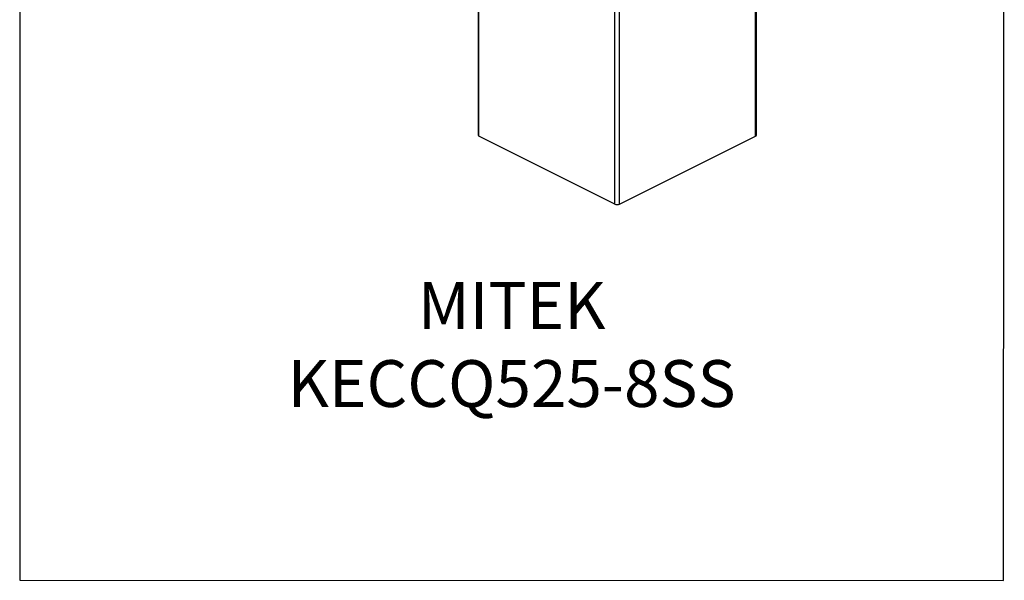
# Model space of a CAD drawing. Units: millimetres. Extents: x -1130 to -79, y -373 to 1112.
# Drawn here: x -1130 to -79, y -373 to 225 of the extents above; entities that cross this region are included whole.
import ezdxf

# ---------------------------------------------------------------- set-up
doc = ezdxf.new("R2010")
doc.units = ezdxf.units.MM
doc.header["$MEASUREMENT"] = 0
doc.layers.get('0').update_dxf_attribs({"linetype": 'CONTINUOUS', "lineweight": 15})
doc.layers.get('Defpoints').update_dxf_attribs({"linetype": 'CONTINUOUS'})
doc.layers.add('OBJ', color=179, linetype='CONTINUOUS')
doc.styles.add('SLDTEXTSTYLE0', font='TXT', dxfattribs={"width": 0.605})

msp = doc.modelspace()

# ---------------------------------------------------------------- linework, layer by layer
at = {"color": 7, "linetype": 'Continuous', "lineweight": 25}
for p, q in [((-344.9, 101), (-344.9, 508.3)), ((-343.9, 102.2), (-343.9, 509.6)), ((-495.1, 28.5), (-495.1, 435.8)), ((-489.9, 28.5), (-489.9, 435.8)), ((-641.1, 393.3), (-641.1, 102.2)), ((-640.1, 101), (-640.1, 393.8)), ((-495.1, 28.5), (-640.1, 101)), ((-489.9, 28.5), (-344.9, 101))]:
    msp.add_line(p, q, dxfattribs=at)
for centre, radius, start, end in [((-639.5, 102.5), 1.62, 188.4162, 250.8623), ((-345.5, 102.5), 1.62, 289.1377, 351.5838), ((-492.5, 34.3), 6.39, 246.1019, 293.8981)]:
    msp.add_arc(centre, radius, start, end, dxfattribs=at)
at = {"layer": 'Defpoints'}
msp.add_lwpolyline([(-79.2, 1112.1), (-1130.4, 1112.1), (-1130.4, -373.3), (-80.2, -373.4)], close=True, dxfattribs=at)

# ---------------------------------------------------------------- texts
at = {"layer": 'OBJ', "color": 7, "insert": (-605.2, -188.2), "char_height": 50, "attachment_point": 8, "style": 'SLDTEXTSTYLE0'}
msp.add_mtext('{\\fArial|b0|i0|c0|p34;MITEK KECCQ525-8SS}', dxfattribs=at)

doc.saveas('drawing.dxf')
